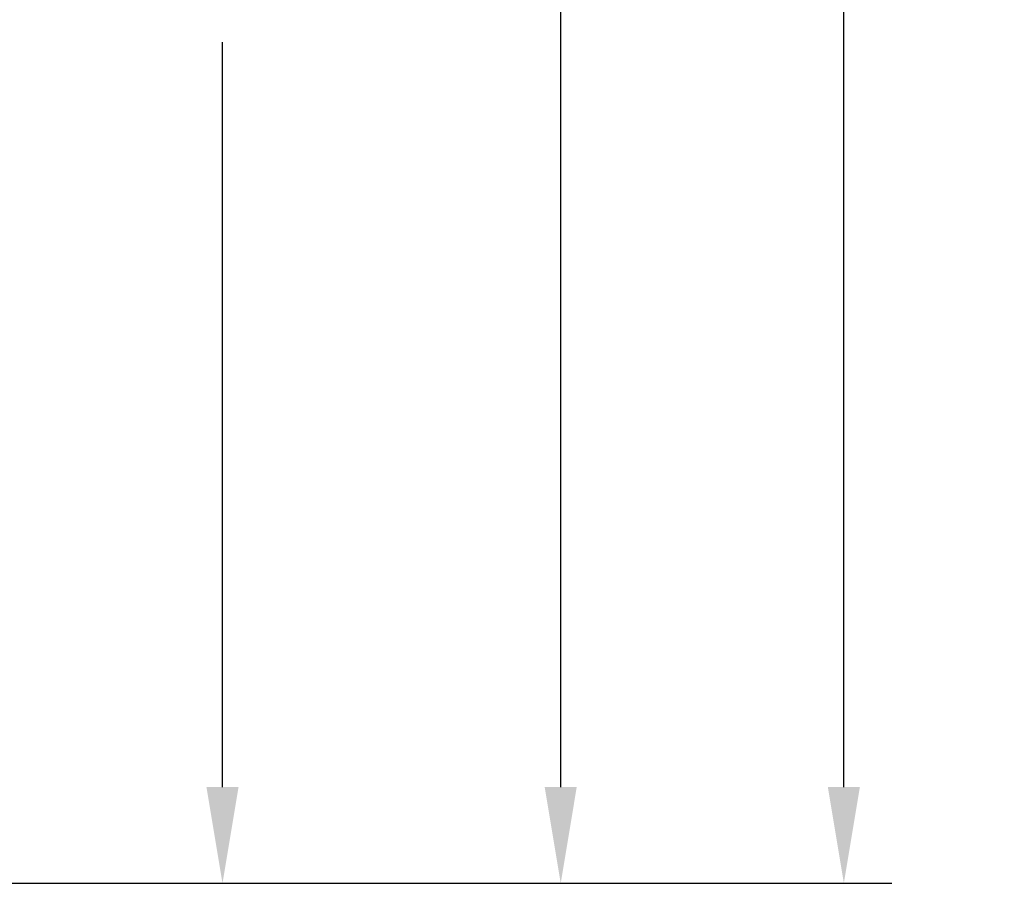
# Model space of a CAD drawing. Units: inches. Extents: x 0 to 120, y 0 to 115.
# Drawn here: x 30 to 38, y 47 to 54 of the extents above; entities that cross this region are included whole.
import ezdxf

# ---------------------------------------------------------------- set-up
doc = ezdxf.new("R2010")
doc.units = ezdxf.units.IN
doc.header["$LTSCALE"] = 1.21
doc.header["$MEASUREMENT"] = 0
doc.header["$PDMODE"] = 3
doc.header["$PDSIZE"] = 0.3125
doc.layers.get('0').update_dxf_attribs({"linetype": 'CONTINUOUS'})
doc.layers.get('Defpoints').update_dxf_attribs({"linetype": 'CONTINUOUS'})
doc.styles.add('Aial Narrow Bold', font='ARIALNB.TTF')
doc.dimstyles.new('3PL', dxfattribs={"dimscale": 4, "dimtxt": 0.125, "dimasz": 0.18, "dimexe": 0.09, "dimexo": 0.0625, "dimgap": 0.09, "dimtad": 0, "dimtih": 1, "dimtoh": 1, "dimdec": 3, "dimzin": 4, "dimdsep": 46, "dimtxsty": 'Aial Narrow Bold', "dimcen": 0, "dimclrd": 256, "dimclre": 256, "dimclrt": 256, "dimadec": 0, "dimazin": 0, "dimtfac": 1, "dimtdec": 3, "dimtofl": 0, "dimtmove": 0, "dimatfit": 0, "dimfxl": 1, "dimtolj": 1, "dimtzin": 4, "dimlwd": -1, "dimlwe": -1, "dimarcsym": 0})

# ---------------------------------------------------------------- blocks, each defined once
blk = doc.blocks.new('*D9')
for p, q in [((19.272, 59.3461), (32.158, 59.3461)), ((31.798, 58.6261), (31.798, 54.6224)), ((31.798, 47.8051), (31.798, 53.3853)), ((24.1405, 47.0851), (32.158, 47.0851))]:
    blk.add_line(p, q)
for points in [[(31.678, 58.6261), (31.918, 58.6261), (31.798, 59.3461)], [(31.678, 47.8051), (31.918, 47.8051), (31.798, 47.0851)]]:
    blk.add_solid(points)
at = {"layer": 'Defpoints', "color": 0}
for p in [(19.022, 59.3461), (31.798, 59.3461), (23.8905, 47.0851)]:
    blk.add_point(p, dxfattribs=at)
at = {"insert": (31.798, 54.0038), "char_height": 0.5, "attachment_point": 5, "style": 'Aial Narrow Bold'}
blk.add_mtext('\\A1;C ', dxfattribs=at)
blk = doc.blocks.new('*D10')
for p, q in [((22.022, 67.9861), (34.6923, 67.9861)), ((34.3323, 67.2661), (34.3323, 60.9503)), ((34.3323, 47.8051), (34.3323, 59.7303)), ((24.1405, 47.0851), (34.6923, 47.0851))]:
    blk.add_line(p, q)
for points in [[(34.2123, 67.2661), (34.4523, 67.2661), (34.3323, 67.9861)], [(34.2123, 47.8051), (34.4523, 47.8051), (34.3323, 47.0851)]]:
    blk.add_solid(points)
at = {"layer": 'Defpoints', "color": 0}
for p in [(21.772, 67.9861), (34.3323, 67.9861), (23.8905, 47.0851)]:
    blk.add_point(p, dxfattribs=at)
at = {"insert": (34.3323, 60.3403), "char_height": 0.5, "attachment_point": 5, "style": 'Aial Narrow Bold'}
blk.add_mtext('\\A1;D', dxfattribs=at)
blk = doc.blocks.new('*D11')
for p, q in [((19.272, 70.4861), (36.8141, 70.4861)), ((36.4541, 69.7661), (36.4541, 58.526)), ((36.4541, 47.8051), (36.4541, 56.3086)), ((24.1405, 47.0851), (36.8141, 47.0851))]:
    blk.add_line(p, q)
for points in [[(36.3341, 69.7661), (36.5741, 69.7661), (36.4541, 70.4861)], [(36.3341, 47.8051), (36.5741, 47.8051), (36.4541, 47.0851)]]:
    blk.add_solid(points)
at = {"layer": 'Defpoints', "color": 0}
for p in [(19.022, 70.4861), (36.4541, 70.4861), (23.8905, 47.0851)]:
    blk.add_point(p, dxfattribs=at)
at = {"insert": (36.4541, 57.4173), "char_height": 0.5, "attachment_point": 5, "style": 'Aial Narrow Bold'}
blk.add_mtext('\\A1;E (ANSI)\\PF (DIN)', dxfattribs=at)

msp = doc.modelspace()

# ---------------------------------------------------------------- dimensions: what is measured, and where the dimension line sits
for base, p2, text, picture, middle in [((36.4541, 70.4861), (19.022, 70.4861), 'E (ANSI)\\PF (DIN)', '*D11', (36.4541, 57.4173)), ((34.3323, 67.9861), (21.772, 67.9861), 'D', '*D10', (34.3323, 60.3403)), ((31.798, 59.3461), (19.022, 59.3461), 'C ', '*D9', (31.798, 54.0038))]:
    dim = msp.add_linear_dim(base=base, p1=(23.8905, 47.0851), p2=p2, angle=90, text=text, dimstyle='3PL')
    dim.commit()
    dim.dimension.update_dxf_attribs({"geometry": picture, "text_midpoint": middle, "dimtype": 160})

doc.saveas('drawing.dxf')
